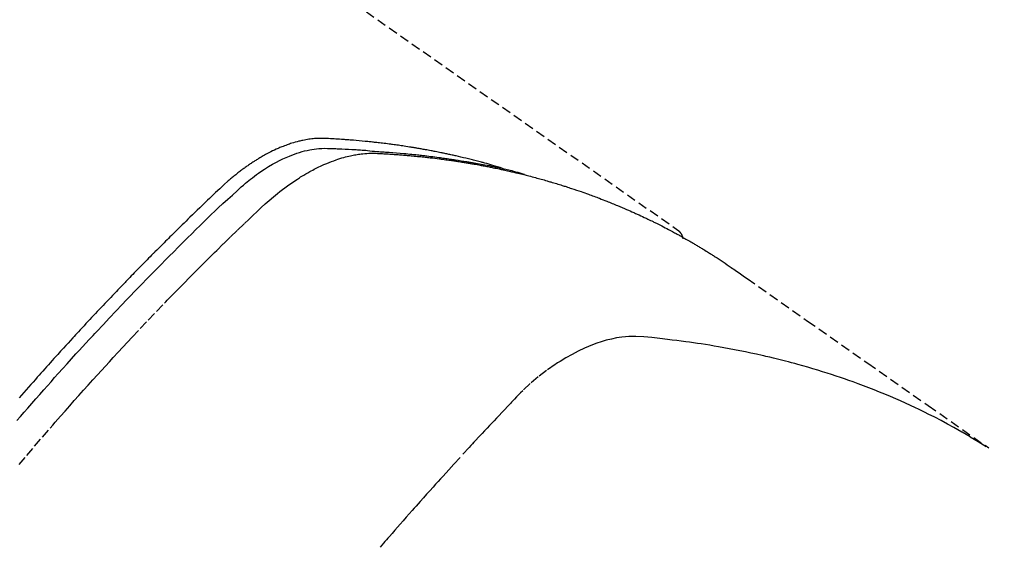
# Model space of a CAD drawing. Units: millimetres. Extents: x -109 to 26472, y -120 to 8847.
# Drawn here: x 17725 to 17752, y 6908 to 6922 of the extents above; entities that cross this region are included whole.
import ezdxf

# ---------------------------------------------------------------- set-up
doc = ezdxf.new("R2010")
doc.units = ezdxf.units.MM
doc.linetypes.add('HIDDEN', pattern=[0.375, 0.25, -0.125])
doc.layers.add('150-機器', color=8, linetype='Continuous')
doc.layers.add('160-文字', color=254, linetype='Continuous')
doc.styles.add('KH001', font='txt')
doc.dimstyles.new('KH1xx030', dxfattribs={"dimscale": 30, "dimtxt": 2, "dimasz": 0.6, "dimexe": 0.3, "dimexo": 1.2, "dimgap": 0.5, "dimtad": 3, "dimdec": 1, "dimdsep": 46, "dimlunit": 6, "dimtxsty": 'KH001', "dimblk": 'DOT', "dimcen": 1, "dimdle": 1, "dimclrd": 256, "dimclre": 256, "dimclrt": 256, "dimadec": 0, "dimazin": 0, "dimtfac": 1, "dimtdec": 1, "dimtix": 1, "dimtmove": 2, "dimatfit": 3, "dimldrblk": 'CLOSEDBLANK', "dimfxl": 1, "dimtolj": 1, "dimtzin": 0, "dimlwd": -1, "dimlwe": -1, "dimarcsym": 0})

# ---------------------------------------------------------------- blocks, each defined once
blk = doc.blocks.new('F402_H')
at = {"layer": '150-機器', "color": 13, "linetype": 'HIDDEN'}
blk.add_line((167.274, -89.124), (227.617, -131.376), dxfattribs=at)
for points in [[(222.87, -129.707), (222.806, -129.686), (222.741, -129.666), (222.677, -129.646), (222.612, -129.626), (222.558, -129.611), (222.503, -129.595), (222.448, -129.58), (222.393, -129.566), (222.37, -129.559), (222.347, -129.553), (222.325, -129.547), (222.302, -129.541), (222.265, -129.531), (222.228, -129.522), (222.192, -129.512), (222.155, -129.502), (222.123, -129.494), (222.09, -129.486), (222.058, -129.477), (222.026, -129.469), (221.989, -129.46), (221.951, -129.451), (221.914, -129.442), (221.877, -129.433), (221.812, -129.418), (221.747, -129.402), (221.682, -129.387), (221.617, -129.372), (221.589, -129.365), (221.561, -129.359), (221.533, -129.353), (221.505, -129.347), (221.477, -129.341), (221.449, -129.335), (221.42, -129.328), (221.392, -129.322), (221.364, -129.317), (221.335, -129.311), (221.307, -129.305), (221.278, -129.299), (221.259, -129.295), (221.241, -129.291), (221.222, -129.287), (221.203, -129.283), (221.165, -129.275), (221.128, -129.268), (221.09, -129.261), (221.052, -129.254), (221.023, -129.248), (220.995, -129.242), (220.966, -129.236), (220.938, -129.231), (220.899, -129.224), (220.861, -129.217), (220.823, -129.21), (220.785, -129.203), (220.757, -129.198), (220.728, -129.193), (220.699, -129.188), (220.671, -129.183), (220.642, -129.178), (220.613, -129.173), (220.584, -129.168), (220.555, -129.163), (220.536, -129.16), (220.517, -129.156), (220.497, -129.153), (220.478, -129.15), (220.459, -129.147), (220.44, -129.144), (220.42, -129.141), (220.401, -129.138), (220.353, -129.13), (220.305, -129.122), (220.257, -129.115), (220.208, -129.107), (220.17, -129.101), (220.131, -129.096), (220.092, -129.09), (220.054, -129.084), (220.015, -129.079), (219.976, -129.073), (219.937, -129.068), (219.897, -129.062), (219.873, -129.059), (219.849, -129.056), (219.824, -129.053), (219.8, -129.05), (219.756, -129.045), (219.712, -129.039), (219.668, -129.034), (219.624, -129.028), (219.585, -129.024), (219.546, -129.019), (219.506, -129.014), (219.467, -129.009), (219.438, -129.006), (219.408, -129.003), (219.379, -129), (219.349, -128.997), (219.32, -128.993), (219.29, -128.99), (219.26, -128.987), (219.23, -128.984), (219.211, -128.982), (219.191, -128.98), (219.171, -128.978), (219.152, -128.976), (219.072, -128.969), (218.993, -128.961), (218.913, -128.954), (218.834, -128.947), (218.804, -128.945), (218.774, -128.943), (218.744, -128.94), (218.715, -128.938), (218.685, -128.936), (218.655, -128.933), (218.625, -128.931), (218.595, -128.928), (218.575, -128.927), (218.555, -128.926), (218.535, -128.924), (218.514, -128.923), (218.464, -128.92), (218.414, -128.917), (218.364, -128.914), (218.314, -128.911), (218.263, -128.908), (218.213, -128.905), (218.163, -128.902), (218.112, -128.9), (218.071, -128.898), (218.03, -128.896), (217.989, -128.895), (217.947, -128.895), (217.907, -128.896), (217.866, -128.897), (217.825, -128.9), (217.785, -128.903), (217.746, -128.907), (217.707, -128.911), (217.668, -128.916), (217.63, -128.921), (217.59, -128.927), (217.55, -128.934), (217.51, -128.941), (217.47, -128.949), (217.442, -128.955), (217.414, -128.962), (217.386, -128.968), (217.358, -128.975), (217.31, -128.988), (217.262, -129), (217.215, -129.014), (217.167, -129.028), (217.135, -129.039), (217.103, -129.049), (217.071, -129.06), (217.04, -129.072), (217.004, -129.085), (216.969, -129.098), (216.933, -129.112), (216.898, -129.126), (216.872, -129.136), (216.846, -129.147), (216.82, -129.158), (216.795, -129.169), (216.745, -129.191), (216.696, -129.214), (216.647, -129.237), (216.599, -129.261), (216.563, -129.279), (216.527, -129.298), (216.492, -129.317), (216.456, -129.336), (216.426, -129.352), (216.397, -129.369), (216.367, -129.385), (216.338, -129.402), (216.318, -129.414), (216.299, -129.426), (216.279, -129.438), (216.26, -129.45), (216.237, -129.464), (216.214, -129.478), (216.191, -129.492), (216.168, -129.506), (216.148, -129.519), (216.129, -129.531), (216.109, -129.544), (216.09, -129.557), (216.067, -129.573), (216.044, -129.588), (216.021, -129.604), (215.998, -129.62), (215.975, -129.636), (215.952, -129.652), (215.929, -129.668), (215.906, -129.684), (215.886, -129.698), (215.867, -129.712), (215.847, -129.727), (215.828, -129.741), (215.805, -129.758), (215.783, -129.775), (215.76, -129.792), (215.738, -129.81), (215.709, -129.832), (215.68, -129.855), (215.651, -129.878), (215.623, -129.901), (215.6, -129.919), (215.578, -129.937), (215.556, -129.956), (215.535, -129.974), (215.513, -129.993), (215.491, -130.012), (215.469, -130.03), (215.447, -130.049), (215.331, -130.152), (215.218, -130.257), (215.106, -130.364), (214.995, -130.471), (214.942, -130.521), (214.888, -130.572), (214.835, -130.623), (214.782, -130.673), (214.755, -130.699), (214.729, -130.724), (214.702, -130.75), (214.675, -130.775), (214.609, -130.839), (214.543, -130.903), (214.477, -130.967), (214.411, -131.031), (214.358, -131.083), (214.305, -131.134), (214.252, -131.186), (214.2, -131.237), (214.147, -131.289), (214.094, -131.341), (214.041, -131.393), (213.989, -131.445), (213.949, -131.484), (213.909, -131.523), (213.87, -131.562), (213.831, -131.601), (213.791, -131.64), (213.752, -131.679), (213.713, -131.718), (213.673, -131.758), (213.621, -131.81), (213.568, -131.863), (213.515, -131.916), (213.463, -131.968), (213.45, -131.981), (213.437, -131.994), (213.423, -132.007), (213.41, -132.02), (213.371, -132.06), (213.332, -132.1), (213.293, -132.14), (213.254, -132.18), (213.175, -132.259), (213.097, -132.339), (213.019, -132.419), (212.94, -132.498), (212.901, -132.538), (212.862, -132.578), (212.824, -132.618), (212.785, -132.658), (212.758, -132.685), (212.732, -132.712), (212.706, -132.739), (212.68, -132.766), (212.654, -132.792), (212.629, -132.819), (212.603, -132.846), (212.577, -132.873), (212.538, -132.914), (212.499, -132.954), (212.46, -132.995), (212.421, -133.035), (212.369, -133.09), (212.317, -133.144), (212.266, -133.198), (212.214, -133.252), (212.162, -133.307), (212.11, -133.361), (212.058, -133.416), (212.007, -133.47), (211.955, -133.525), (211.904, -133.579), (211.852, -133.634), (211.801, -133.689), (211.75, -133.744), (211.699, -133.799), (211.648, -133.853), (211.596, -133.908), (211.545, -133.964), (211.494, -134.019), (211.443, -134.074), (211.392, -134.129), (211.353, -134.171), (211.315, -134.213), (211.277, -134.254), (211.239, -134.296), (211.175, -134.365), (211.112, -134.435), (211.048, -134.504), (210.985, -134.573), (210.946, -134.615), (210.908, -134.657), (210.87, -134.699), (210.832, -134.741), (210.781, -134.797), (210.731, -134.853), (210.68, -134.909), (210.63, -134.965), (210.579, -135.022), (210.529, -135.078), (210.479, -135.134), (210.428, -135.191), (210.378, -135.247), (210.328, -135.304), (210.278, -135.36), (210.227, -135.417), (210.165, -135.488), (210.102, -135.559), (210.039, -135.63), (209.977, -135.701), (209.914, -135.773), (209.852, -135.844), (209.789, -135.915)], [(209.728, -136.532), (209.826, -136.419), (209.923, -136.306), (210.021, -136.194), (210.128, -136.07), (210.236, -135.947), (210.345, -135.824), (210.453, -135.701), (210.552, -135.59), (210.65, -135.479), (210.749, -135.368), (210.848, -135.257), (210.967, -135.125), (211.086, -134.992), (211.205, -134.861), (211.325, -134.729), (211.415, -134.631), (211.505, -134.532), (211.596, -134.434), (211.686, -134.337), (211.737, -134.282), (211.787, -134.228), (211.837, -134.174), (211.888, -134.12), (212.059, -133.937), (212.231, -133.754), (212.403, -133.572), (212.576, -133.39), (212.688, -133.274), (212.801, -133.157), (212.913, -133.041), (213.026, -132.925), (213.128, -132.819), (213.23, -132.714), (213.333, -132.609), (213.436, -132.504), (213.538, -132.4), (213.641, -132.295), (213.744, -132.191), (213.847, -132.086), (213.971, -131.962), (214.095, -131.838), (214.219, -131.714), (214.344, -131.59), (214.458, -131.477), (214.572, -131.365), (214.687, -131.252), (214.801, -131.14), (214.895, -131.048), (214.988, -130.956), (215.082, -130.865), (215.177, -130.775), (215.304, -130.658), (215.433, -130.543), (215.562, -130.428), (215.69, -130.312), (215.746, -130.261), (215.801, -130.21), (215.858, -130.16), (215.914, -130.11), (215.96, -130.071), (216.006, -130.033), (216.053, -129.996), (216.1, -129.959), (216.156, -129.917), (216.212, -129.875), (216.269, -129.834), (216.326, -129.795), (216.43, -129.726), (216.536, -129.66), (216.643, -129.597), (216.752, -129.538), (216.838, -129.493), (216.926, -129.452), (217.014, -129.412), (217.103, -129.374), (217.171, -129.347), (217.24, -129.322), (217.309, -129.298), (217.379, -129.275), (217.447, -129.255), (217.516, -129.237), (217.585, -129.221), (217.654, -129.206), (217.715, -129.194), (217.776, -129.184), (217.837, -129.176), (217.898, -129.17), (217.977, -129.166), (218.055, -129.165), (218.133, -129.167), (218.212, -129.169), (218.248, -129.17), (218.285, -129.172), (218.322, -129.173), (218.358, -129.174), (218.4, -129.176), (218.442, -129.177), (218.485, -129.179), (218.527, -129.18), (218.615, -129.184), (218.703, -129.189), (218.791, -129.194), (218.879, -129.199), (218.915, -129.201), (218.951, -129.203), (218.987, -129.206), (219.024, -129.208), (219.073, -129.211), (219.122, -129.215), (219.172, -129.219), (219.221, -129.223), (219.284, -129.23), (219.348, -129.238), (219.411, -129.245), (219.474, -129.252), (219.522, -129.255), (219.571, -129.258), (219.619, -129.261), (219.668, -129.263), (219.702, -129.265), (219.735, -129.268), (219.769, -129.27), (219.803, -129.273), (219.903, -129.28), (220.004, -129.288), (220.105, -129.296), (220.205, -129.305), (220.258, -129.309), (220.31, -129.314), (220.363, -129.319), (220.416, -129.324), (220.453, -129.328), (220.491, -129.332), (220.529, -129.336), (220.567, -129.34), (220.605, -129.345), (220.643, -129.349), (220.681, -129.353), (220.719, -129.357), (220.771, -129.363), (220.822, -129.37), (220.874, -129.376), (220.926, -129.382), (220.983, -129.39), (221.04, -129.397), (221.096, -129.404), (221.153, -129.412), (221.19, -129.417), (221.228, -129.422), (221.265, -129.428), (221.303, -129.433), (221.34, -129.438), (221.377, -129.443), (221.415, -129.448), (221.452, -129.454), (221.49, -129.459), (221.527, -129.465), (221.564, -129.47), (221.601, -129.476), (221.675, -129.488), (221.75, -129.499), (221.824, -129.511), (221.898, -129.522), (221.926, -129.527), (221.954, -129.532), (221.982, -129.536), (222.01, -129.541), (222.056, -129.548), (222.102, -129.556), (222.149, -129.564), (222.195, -129.572), (222.246, -129.581), (222.297, -129.59), (222.347, -129.6), (222.398, -129.609), (222.457, -129.62), (222.517, -129.632), (222.576, -129.644), (222.635, -129.656), (222.662, -129.662), (222.689, -129.668), (222.716, -129.673), (222.743, -129.679), (222.797, -129.691), (222.851, -129.703), (222.906, -129.716), (222.96, -129.729), (223, -129.738), (223.04, -129.748), (223.08, -129.758), (223.121, -129.768), (223.147, -129.775), (223.174, -129.782), (223.201, -129.789), (223.227, -129.797), (223.284, -129.812), (223.341, -129.829), (223.398, -129.845), (223.454, -129.862)], [(209.789, -137.72), (209.997, -137.473), (210.206, -137.227), (210.416, -136.981), (210.626, -136.737), (210.697, -136.656), (210.767, -136.575), (210.837, -136.494), (210.908, -136.413), (211.032, -136.272), (211.156, -136.131), (211.28, -135.99), (211.405, -135.85), (211.529, -135.71), (211.654, -135.571), (211.779, -135.432), (211.905, -135.293), (212.013, -135.175), (212.121, -135.057), (212.229, -134.938), (212.337, -134.82), (212.464, -134.683), (212.591, -134.547), (212.718, -134.41), (212.845, -134.274), (213.064, -134.042), (213.283, -133.811), (213.503, -133.581), (213.724, -133.351), (213.761, -133.314), (213.797, -133.276), (213.834, -133.238), (213.871, -133.2), (214, -133.068), (214.13, -132.936), (214.26, -132.804), (214.39, -132.672), (214.519, -132.541), (214.65, -132.41), (214.78, -132.28), (214.911, -132.15), (214.967, -132.095), (215.023, -132.039), (215.079, -131.984), (215.136, -131.928), (215.323, -131.745), (215.511, -131.562), (215.699, -131.38), (215.888, -131.198), (216.001, -131.09), (216.114, -130.982), (216.228, -130.874), (216.343, -130.768), (216.45, -130.669), (216.56, -130.573), (216.67, -130.477), (216.783, -130.384), (216.848, -130.332), (216.915, -130.281), (216.982, -130.23), (217.05, -130.18), (217.116, -130.133), (217.183, -130.087), (217.251, -130.042), (217.319, -129.997), (217.349, -129.978), (217.378, -129.959), (217.408, -129.94), (217.438, -129.922), (217.493, -129.888), (217.548, -129.856), (217.603, -129.825), (217.659, -129.794), (217.697, -129.773), (217.735, -129.753), (217.773, -129.733), (217.811, -129.714), (217.886, -129.677), (217.961, -129.641), (218.037, -129.606), (218.114, -129.573), (218.176, -129.548), (218.239, -129.523), (218.302, -129.5), (218.365, -129.477), (218.418, -129.46), (218.471, -129.443), (218.525, -129.426), (218.578, -129.411), (218.623, -129.399), (218.667, -129.388), (218.712, -129.377), (218.757, -129.367), (218.792, -129.359), (218.828, -129.352), (218.864, -129.345), (218.901, -129.339), (218.936, -129.333), (218.971, -129.327), (219.006, -129.322), (219.042, -129.318), (219.095, -129.312), (219.149, -129.307), (219.202, -129.303), (219.256, -129.3), (219.297, -129.299), (219.338, -129.298), (219.379, -129.298), (219.42, -129.299), (219.453, -129.3), (219.485, -129.302), (219.518, -129.303), (219.551, -129.305), (219.587, -129.307), (219.623, -129.309), (219.659, -129.311), (219.695, -129.313), (219.738, -129.316), (219.781, -129.318), (219.824, -129.321), (219.867, -129.324), (219.903, -129.326), (219.938, -129.328), (219.974, -129.331), (220.01, -129.334), (220.046, -129.336), (220.081, -129.339), (220.117, -129.342), (220.153, -129.345), (220.188, -129.348), (220.224, -129.35), (220.26, -129.353), (220.295, -129.356), (220.331, -129.359), (220.366, -129.362), (220.401, -129.365), (220.437, -129.368), (220.482, -129.373), (220.527, -129.377), (220.572, -129.382), (220.617, -129.386), (220.657, -129.39), (220.696, -129.395), (220.736, -129.399), (220.775, -129.403), (220.811, -129.407), (220.846, -129.411), (220.881, -129.415), (220.916, -129.419), (220.979, -129.426), (221.042, -129.433), (221.105, -129.441), (221.168, -129.449), (221.189, -129.452), (221.21, -129.455), (221.231, -129.458), (221.252, -129.46), (221.293, -129.466), (221.335, -129.472), (221.377, -129.478), (221.418, -129.483), (221.453, -129.488), (221.488, -129.493), (221.522, -129.497), (221.557, -129.502), (221.584, -129.507), (221.612, -129.511), (221.639, -129.515), (221.667, -129.52), (221.701, -129.525), (221.736, -129.53), (221.77, -129.536), (221.805, -129.541), (221.832, -129.545), (221.86, -129.55), (221.887, -129.554), (221.915, -129.559), (221.942, -129.563), (221.969, -129.568), (221.997, -129.573), (222.024, -129.578), (222.045, -129.581), (222.065, -129.584), (222.086, -129.588), (222.106, -129.591), (222.147, -129.598), (222.188, -129.606), (222.229, -129.613), (222.27, -129.621), (222.297, -129.626), (222.324, -129.631), (222.351, -129.637), (222.379, -129.642), (222.412, -129.648), (222.446, -129.655), (222.48, -129.661), (222.514, -129.667), (222.541, -129.673), (222.568, -129.678), (222.595, -129.684), (222.622, -129.689), (222.662, -129.698), (222.703, -129.706), (222.743, -129.714), (222.783, -129.723), (222.81, -129.728), (222.837, -129.734), (222.864, -129.74), (222.891, -129.746), (222.931, -129.754), (222.971, -129.763), (223.011, -129.772), (223.051, -129.782), (223.084, -129.789), (223.117, -129.797), (223.15, -129.805), (223.183, -129.812), (223.21, -129.818), (223.237, -129.825), (223.264, -129.831), (223.29, -129.837), (223.33, -129.847), (223.37, -129.856), (223.409, -129.866), (223.449, -129.876), (223.482, -129.885), (223.515, -129.893), (223.548, -129.901), (223.581, -129.91), (223.627, -129.922), (223.673, -129.934), (223.718, -129.946), (223.764, -129.958), (223.803, -129.969), (223.842, -129.98), (223.882, -129.99), (223.921, -130.001), (223.96, -130.012), (223.999, -130.022), (224.038, -130.033), (224.077, -130.044), (224.102, -130.052), (224.128, -130.06), (224.154, -130.068), (224.18, -130.075), (224.219, -130.087), (224.257, -130.098), (224.296, -130.11), (224.334, -130.121), (224.373, -130.133), (224.412, -130.145), (224.45, -130.157), (224.489, -130.169), (224.514, -130.177), (224.54, -130.185), (224.566, -130.193), (224.591, -130.201), (224.629, -130.214), (224.668, -130.226), (224.706, -130.239), (224.744, -130.251), (224.807, -130.272), (224.871, -130.293), (224.934, -130.314), (224.997, -130.336), (225.048, -130.353), (225.098, -130.371), (225.148, -130.389), (225.198, -130.407), (225.236, -130.421), (225.273, -130.434), (225.31, -130.448), (225.347, -130.462), (225.385, -130.476), (225.422, -130.49), (225.46, -130.504), (225.497, -130.518), (225.547, -130.537), (225.596, -130.556), (225.645, -130.576), (225.695, -130.595), (225.732, -130.61), (225.769, -130.624), (225.806, -130.639), (225.843, -130.654), (225.879, -130.669), (225.916, -130.684), (225.953, -130.699), (225.989, -130.714), (226.05, -130.74), (226.111, -130.765), (226.171, -130.792), (226.232, -130.818), (226.28, -130.839), (226.328, -130.86), (226.376, -130.882), (226.424, -130.903), (226.448, -130.914), (226.472, -130.924), (226.497, -130.935), (226.521, -130.946), (226.568, -130.968), (226.616, -130.99), (226.664, -131.012), (226.711, -131.034), (226.735, -131.046), (226.758, -131.057), (226.782, -131.068), (226.806, -131.08), (226.841, -131.097), (226.877, -131.114), (226.912, -131.131), (226.947, -131.149), (226.971, -131.16), (226.994, -131.171), (227.017, -131.183), (227.041, -131.194), (227.076, -131.212), (227.111, -131.229), (227.146, -131.247), (227.181, -131.265), (227.228, -131.289), (227.274, -131.313), (227.32, -131.337), (227.367, -131.362), (227.401, -131.38), (227.436, -131.399), (227.47, -131.417), (227.505, -131.436), (227.528, -131.448), (227.551, -131.46), (227.574, -131.473), (227.597, -131.485), (227.62, -131.498), (227.643, -131.51), (227.666, -131.522), (227.689, -131.535), (227.702, -131.543), (227.716, -131.55), (227.729, -131.558), (227.743, -131.566), (227.775, -131.584), (227.807, -131.602), (227.839, -131.62), (227.871, -131.638), (227.905, -131.657), (227.939, -131.677), (227.973, -131.696), (228.006, -131.716), (228.029, -131.729), (228.051, -131.742), (228.073, -131.756), (228.096, -131.769), (228.118, -131.782), (228.141, -131.795), (228.163, -131.809), (228.185, -131.822), (228.208, -131.835), (228.23, -131.849), (228.253, -131.863), (228.275, -131.876), (228.286, -131.883), (228.297, -131.89), (228.308, -131.897), (228.319, -131.904), (228.352, -131.924), (228.385, -131.945), (228.418, -131.965), (228.451, -131.986), (228.473, -132), (228.495, -132.014), (228.517, -132.028), (228.539, -132.042), (228.561, -132.055), (228.583, -132.069), (228.605, -132.083), (228.627, -132.097), (228.682, -132.132), (228.736, -132.168), (228.791, -132.204), (228.845, -132.24), (228.899, -132.276), (228.953, -132.313), (229.006, -132.35), (229.06, -132.387), (229.096, -132.412), (229.132, -132.437), (229.168, -132.462), (229.204, -132.487), (229.277, -132.537), (229.35, -132.589), (229.423, -132.64), (229.496, -132.691), (231.129, -133.837), (232.764, -134.982), (234.399, -136.126), (236.034, -137.269)], [(227.606, -131.368), (227.607, -131.369), (227.61, -131.371), (227.611, -131.372), (227.613, -131.373), (227.615, -131.375), (227.617, -131.376), (227.619, -131.377), (227.62, -131.379), (227.622, -131.38), (227.624, -131.381), (227.626, -131.383), (227.627, -131.384), (227.629, -131.386), (227.631, -131.387), (227.633, -131.388), (227.634, -131.39), (227.636, -131.392), (227.638, -131.393), (227.64, -131.394), (227.641, -131.396), (227.642, -131.398), (227.645, -131.399), (227.646, -131.401), (227.648, -131.402), (227.649, -131.404), (227.651, -131.406), (227.653, -131.407), (227.654, -131.409), (227.655, -131.41), (227.656, -131.412), (227.659, -131.414), (227.66, -131.416), (227.662, -131.417), (227.663, -131.419), (227.665, -131.421), (227.666, -131.423), (227.668, -131.424), (227.669, -131.426), (227.67, -131.427), (227.672, -131.43), (227.673, -131.431), (227.675, -131.433), (227.676, -131.435), (227.677, -131.437), (227.68, -131.438), (227.681, -131.44), (227.682, -131.442), (227.683, -131.443), (227.684, -131.445), (227.686, -131.448), (227.687, -131.45), (227.689, -131.451), (227.69, -131.453), (227.691, -131.455), (227.692, -131.457), (227.693, -131.459), (227.695, -131.461), (227.697, -131.462), (227.698, -131.464), (227.699, -131.466), (227.7, -131.468), (227.701, -131.47), (227.702, -131.472), (227.704, -131.475), (227.705, -131.477), (227.706, -131.479), (227.707, -131.481), (227.708, -131.483), (227.709, -131.485), (227.71, -131.487), (227.711, -131.489), (227.712, -131.49), (227.714, -131.492), (227.715, -131.495), (227.716, -131.497), (227.718, -131.499), (227.718, -131.502), (227.719, -131.504), (227.72, -131.506), (227.721, -131.508), (227.722, -131.51), (227.723, -131.511), (227.724, -131.514), (227.725, -131.516), (227.726, -131.518), (227.727, -131.52), (227.728, -131.523), (227.729, -131.525), (227.73, -131.527), (227.731, -131.529), (227.731, -131.532), (227.732, -131.534), (227.733, -131.535), (227.734, -131.538), (227.735, -131.54), (227.735, -131.543), (227.736, -131.545), (227.737, -131.547), (227.738, -131.55), (227.739, -131.552), (227.74, -131.554), (227.741, -131.556), (227.74, -131.559), (227.741, -131.561), (227.742, -131.563), (227.743, -131.565), (227.743, -131.568), (227.744, -131.57), (227.745, -131.573), (227.746, -131.575), (227.746, -131.577), (227.747, -131.579), (227.747, -131.582), (227.748, -131.585), (227.749, -131.586), (227.749, -131.589), (227.749, -131.591), (227.75, -131.593), (227.75, -131.596), (227.751, -131.599), (227.752, -131.601), (227.752, -131.603), (227.752, -131.606), (227.753, -131.608), (227.754, -131.611), (227.753, -131.613), (227.754, -131.616)], [(235.962, -137.238), (235.746, -137.105), (235.528, -136.974), (235.31, -136.845), (235.09, -136.719), (234.919, -136.624), (234.746, -136.532), (234.572, -136.442), (234.397, -136.353), (234.311, -136.31), (234.224, -136.268), (234.137, -136.225), (234.05, -136.184), (233.917, -136.122), (233.784, -136.061), (233.65, -136.001), (233.516, -135.942), (233.371, -135.879), (233.225, -135.818), (233.079, -135.758), (232.932, -135.699), (232.789, -135.644), (232.647, -135.589), (232.504, -135.536), (232.36, -135.484), (232.246, -135.444), (232.132, -135.404), (232.018, -135.365), (231.903, -135.326), (231.78, -135.286), (231.657, -135.246), (231.534, -135.208), (231.41, -135.17), (231.274, -135.129), (231.138, -135.089), (231.002, -135.05), (230.865, -135.012), (230.782, -134.989), (230.698, -134.967), (230.615, -134.945), (230.531, -134.923), (230.425, -134.896), (230.318, -134.869), (230.212, -134.843), (230.105, -134.817), (230.053, -134.805), (230.001, -134.793), (229.949, -134.781), (229.897, -134.769), (229.747, -134.736), (229.597, -134.703), (229.447, -134.672), (229.296, -134.642), (229.152, -134.613), (229.007, -134.586), (228.862, -134.559), (228.717, -134.534), (228.601, -134.514), (228.485, -134.495), (228.369, -134.477), (228.253, -134.459), (228.148, -134.443), (228.042, -134.428), (227.937, -134.412), (227.832, -134.398), (227.709, -134.382), (227.587, -134.367), (227.464, -134.352), (227.342, -134.336), (227.127, -134.308), (226.912, -134.282), (226.697, -134.263), (226.482, -134.253), (226.387, -134.254), (226.292, -134.258), (226.197, -134.265), (226.103, -134.274), (225.96, -134.296), (225.819, -134.324), (225.679, -134.359), (225.54, -134.4), (225.425, -134.438), (225.312, -134.479), (225.2, -134.524), (225.09, -134.572), (224.92, -134.653), (224.754, -134.739), (224.59, -134.832), (224.43, -134.93), (224.396, -134.951), (224.362, -134.973), (224.328, -134.996), (224.294, -135.018), (224.063, -135.179), (223.839, -135.349), (223.623, -135.53), (223.418, -135.722), (223.363, -135.779), (223.308, -135.836), (223.253, -135.893), (223.199, -135.951), (223.171, -135.98), (223.144, -136.009), (223.116, -136.037), (223.089, -136.066), (223.068, -136.088), (223.048, -136.109), (223.027, -136.131), (223.007, -136.152), (222.931, -136.232), (222.856, -136.311), (222.78, -136.39), (222.705, -136.47), (222.643, -136.535), (222.582, -136.601), (222.52, -136.666), (222.459, -136.732), (222.386, -136.809), (222.319, -136.88), (222.24, -136.964), (222.131, -137.082), (222.098, -137.119), (222.068, -137.152), (222.049, -137.172), (222.05, -137.171), (222.055, -137.165), (222.063, -137.157), (222.07, -137.148), (222.077, -137.141), (222.081, -137.137), (222.056, -137.163), (222.015, -137.208), (221.969, -137.259), (221.723, -137.528), (221.554, -137.712), (221.416, -137.863), (221.263, -138.031), (221.195, -138.106), (221.127, -138.18), (221.06, -138.255), (220.992, -138.33), (220.905, -138.428), (220.817, -138.526), (220.729, -138.624), (220.642, -138.723), (220.588, -138.783), (220.534, -138.844), (220.48, -138.904), (220.426, -138.965), (220.345, -139.056), (220.265, -139.147), (220.185, -139.239), (220.105, -139.33), (220.031, -139.415), (219.957, -139.499), (219.884, -139.584), (219.81, -139.668), (219.77, -139.714), (219.73, -139.76), (219.69, -139.806), (219.65, -139.852), (219.604, -139.906), (219.557, -139.96)]]:
    blk.add_lwpolyline(points, dxfattribs=at)
blk = doc.blocks.new('_ClosedBlank')
at = {"color": 0, "linetype": 'ByBlock', "lineweight": -2}
for p, q in [((-1, 0.1667), (0, 0)), ((-1, 0.1667), (-1, -0.1667)), ((0, 0), (-1, -0.1667))]:
    blk.add_line(p, q, dxfattribs=at)
blk = doc.blocks.new('_Dot')
at = {"color": 0, "linetype": 'ByBlock', "lineweight": -2}
blk.add_line((-0.5, 0), (-1, 0), dxfattribs=at)
at = {"color": 0, "linetype": 'ByBlock', "const_width": 0.5}
blk.add_lwpolyline([(-0.25, 0, 1), (0.25, 0, 1)], format="xyb", close=True, dxfattribs=at)

msp = doc.modelspace()

# ---------------------------------------------------------------- block references
at = {"layer": '150-機器'}
msp.add_blockref('F402_H', (17515.256, 7047.487), dxfattribs=at)

# ---------------------------------------------------------------- leaders
at = {"layer": '160-文字', "annotation_type": 0, "has_hookline": 1, "hookline_direction": 0}
for points, text_width in [([(17636.022, 7048.068), (18226.602, 6040.08), (18244.602, 6040.08)], 963.959), ([(17315.263, 7047.295), (17880.622, 5502.323), (17898.622, 5502.323)], 1266.091)]:
    msp.add_leader(points, dimstyle='KH1xx030', override={"dimgap": 0.5, "dimtad": 1}, dxfattribs=dict(at, text_width=text_width))
at = {"layer": '160-文字'}
msp.add_leader([(17395.263, 7047.295), (18226.602, 6040.08)], dimstyle='KH1xx030', override={"dimgap": 0.5, "dimtad": 1}, dxfattribs=at)

doc.saveas('drawing.dxf')
